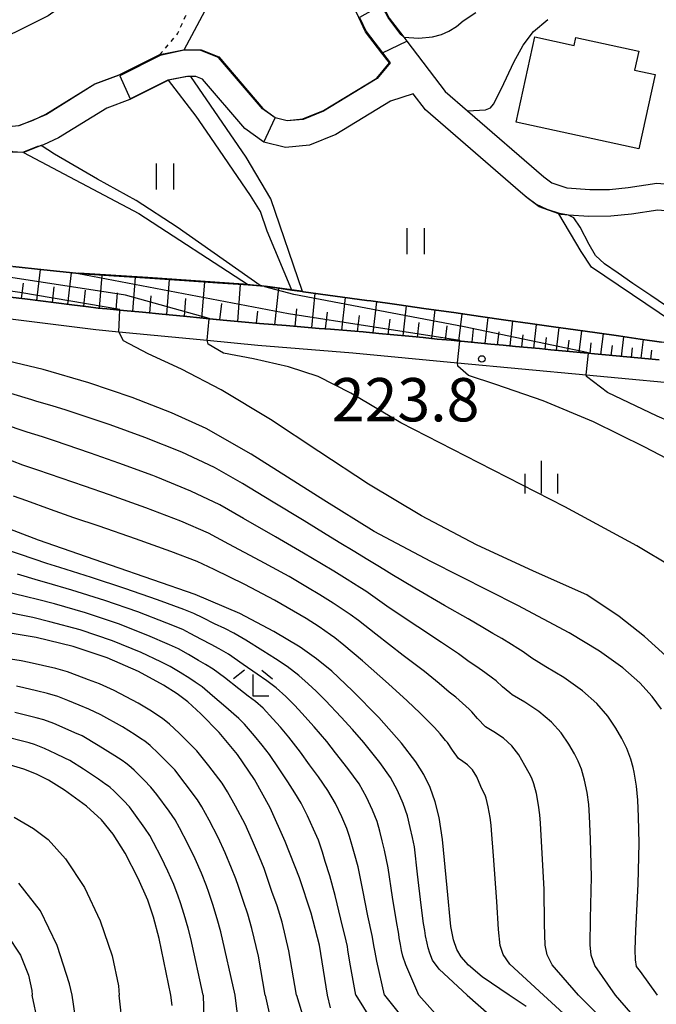
# Model space of a CAD drawing. Extents: x -20000 to -18000, y 91500 to 93000.
# Drawn here: x -19879 to -19806, y 91872 to 91985 of the extents above; entities that cross this region are included whole.
import ezdxf
from ezdxf.enums import TextEntityAlignment as Align

# ---------------------------------------------------------------- set-up
doc = ezdxf.new("R2010")
doc.units = 0
doc.linetypes.add('630100', pattern=[1, 0.5, -0.5])
for name, color, linetype in [('2101000', 7, 'Continuous'), ('3001000', 4, 'Continuous'), ('5101000', 4, 'Continuous'), ('6101110', 6, 'Continuous'), ('6101121', 6, 'Continuous'), ('6101990', 6, 'Continuous'), ('6110000', 1, '611000'), ('6301000', 3, '630100'), ('6302000', 3, 'Continuous'), ('6311000', 3, 'Continuous'), ('6333000', 3, 'Continuous'), ('6334000', 3, 'Continuous'), ('7101000', 2, 'Continuous'), ('7101001', 8, 'Continuous'), ('7102000', 6, 'Continuous'), ('7102001', 8, 'Continuous'), ('7311000', 1, 'Continuous')]:
    doc.layers.add(name, color=color, linetype=linetype)
doc.styles.add('PlotAnnotation', font='MS Gothic.ttf')
doc.linetypes.add('611000', pattern='A,1,[3,dmdr.shx,S=0.2,R=0,X=0,Y=0],1', length=2)

# ---------------------------------------------------------------- blocks, each defined once
blk = doc.blocks.new('631100')
at = {"layer": '6311000'}
for points in [[(-0.4, 0.6), (-0.4, -0.6)], [(0.4, 0.6), (0.4, -0.6)]]:
    blk.add_lwpolyline(points, dxfattribs=at)
blk = doc.blocks.new('633300')
at = {"layer": '6333000'}
for points in [[(-0.4, 0.6), (-0.9, 0.2)], [(0.4, 0.6), (0.9, 0.2)], [(0.72, -0.6), (0, -0.6), (0, 0.4)]]:
    blk.add_lwpolyline(points, dxfattribs=at)
blk = doc.blocks.new('633400')
at = {"layer": '6334000'}
for points in [[(0, -0.75), (0, 0.75)], [(-0.75, -0.75), (-0.75, 0.15)], [(0.75, -0.75), (0.75, 0.15)]]:
    blk.add_lwpolyline(points, dxfattribs=at)
blk = doc.blocks.new('731100')
at = {"layer": '7311000'}
blk.add_circle((0, 0), 0.15, dxfattribs=at)

msp = doc.modelspace()

# ---------------------------------------------------------------- linework, layer by layer
at = {"layer": '2101000', "flags": 128}
for points in [[(-19933.83, 91960.69), (-19929.17, 91959.55), (-19924.47, 91958.23), (-19920.57, 91957.21), (-19917.43, 91955.92), (-19914.33, 91954.77), (-19910.31, 91953.75), (-19904.06, 91952.88), (-19897.2, 91952.12), (-19893.96, 91951.96), (-19889.73, 91951.75), (-19880.73, 91950.97), (-19870.6, 91949.7), (-19867.92, 91949.44), (-19857.73, 91948.47), (-19851.91, 91947.92), (-19840.92, 91947.03), (-19828.85, 91945.89), (-19814, 91944.49), (-19800.06, 91943.17)], [(-19880.47, 91953.46), (-19878.77, 91953.24), (-19876.98, 91953.02), (-19875.18, 91952.79), (-19873.36, 91952.57), (-19871.42, 91952.32), (-19870.32, 91952.18), (-19869.31, 91952.09), (-19867.82, 91951.94), (-19867.4, 91951.9), (-19865.21, 91951.7), (-19862.93, 91951.48), (-19860.48, 91951.25), (-19858.21, 91951.03), (-19857.5, 91950.96), (-19855.88, 91950.81), (-19853.34, 91950.56), (-19851.69, 91950.41), (-19848.64, 91950.16), (-19844.8, 91949.85)], [(-19844.8, 91949.85), (-19843.5, 91949.75), (-19841.62, 91949.6), (-19840.7, 91949.52), (-19839.75, 91949.43), (-19837.93, 91949.26), (-19836.19, 91949.09), (-19834.48, 91948.93), (-19832.81, 91948.78), (-19831.18, 91948.62), (-19829.59, 91948.47), (-19828.59, 91948.37), (-19828.03, 91948.32), (-19826.51, 91948.18), (-19825.02, 91948.04), (-19823.57, 91947.9), (-19822.15, 91947.77), (-19820.76, 91947.64), (-19819.4, 91947.51), (-19818.08, 91947.38), (-19816.78, 91947.26), (-19815.51, 91947.14), (-19814.27, 91947.02), (-19813.73, 91946.97), (-19813.03, 91946.91), (-19811.79, 91946.79), (-19810.54, 91946.67), (-19809.3, 91946.55), (-19808.06, 91946.44), (-19806.82, 91946.32), (-19805.57, 91946.2)]]:
    msp.add_lwpolyline(points, dxfattribs=at)
at = {"layer": '3001000', "flags": 128}
msp.add_lwpolyline([(-19806.06, 91979.12), (-19807.94, 91970.54), (-19822.1, 91973.64), (-19819.94, 91983.48), (-19815.39, 91982.48), (-19815.19, 91983.4), (-19807.93, 91981.81), (-19808.41, 91979.63), (-19806.06, 91979.12)], close=True, dxfattribs=at)
at = {"layer": '5101000', "flags": 128}
for points in [[(-19894.33, 91977.98), (-19892.86, 91978.08), (-19890.94, 91977.25), (-19881.4, 91973.07), (-19879.48, 91973.23), (-19877.83, 91973.87), (-19876.35, 91974.55), (-19870.7, 91978.05), (-19867.89, 91979.1), (-19863.2, 91981.42), (-19860.39, 91981.98), (-19860.31, 91981.99), (-19858.44, 91981.99), (-19856.41, 91981.16), (-19851.3, 91975.2), (-19849.89, 91974.18), (-19848.49, 91973.83), (-19846.7, 91974), (-19844.31, 91974.99), (-19838.17, 91978.7), (-19836.7, 91980.47), (-19837.57, 91981.61), (-19839.45, 91984.07), (-19840.24, 91985.71)], [(-19836.73, 91985.61), (-19835.06, 91983.42), (-19834.71, 91982.97), (-19830.29, 91977.17), (-19827.71, 91974.94), (-19818.89, 91967.31), (-19817.96, 91966.63), (-19816.25, 91966.04), (-19813.59, 91965.86), (-19811.31, 91965.88), (-19809.17, 91966.08), (-19805.85, 91966.59), (-19802.65, 91966.31), (-19799.59, 91965.64), (-19791.74, 91962.84), (-19789.02, 91962.38), (-19786.71, 91962.37), (-19785.22, 91962.6), (-19784.83, 91962.66), (-19782.8, 91963.38)], [(-19805.75, 91963.47), (-19808.79, 91963.01), (-19811.15, 91962.78), (-19813.68, 91962.76), (-19816.06, 91962.92), (-19816.88, 91962.97), (-19817.14, 91963.06), (-19819.43, 91963.86), (-19820.82, 91964.89), (-19821.57, 91965.54), (-19832.55, 91975.04), (-19833.97, 91976.89), (-19836.58, 91976.06), (-19842.91, 91972.22), (-19845.95, 91970.97), (-19848.72, 91970.7), (-19851.22, 91971.33), (-19853.41, 91972.92), (-19858.27, 91978.59), (-19859.05, 91978.91), (-19859.63, 91978.91), (-19860, 91978.91), (-19862.2, 91978.47), (-19866.66, 91976.26), (-19869.33, 91975.26), (-19874.89, 91971.83), (-19876.62, 91971.03), (-19876.88, 91970.93), (-19878.95, 91970.13), (-19880.24, 91970.16)]]:
    msp.add_lwpolyline(points, dxfattribs=at)
at = {"layer": '6101110', "flags": 128}
for points in [[(-19844.8, 91949.85), (-19848.64, 91950.16), (-19851.69, 91950.41), (-19853.34, 91950.56), (-19855.88, 91950.81), (-19858.21, 91951.03), (-19860.48, 91951.25), (-19862.93, 91951.48), (-19865.21, 91951.7), (-19867.4, 91951.9), (-19869.31, 91952.09), (-19870.32, 91952.18), (-19871.42, 91952.32), (-19873.36, 91952.57), (-19875.18, 91952.79), (-19876.98, 91953.02), (-19878.77, 91953.24), (-19880.47, 91953.46)], [(-19805.57, 91946.2), (-19806.82, 91946.32), (-19808.06, 91946.44), (-19809.3, 91946.55), (-19810.54, 91946.67), (-19811.79, 91946.79), (-19813.03, 91946.91), (-19814.27, 91947.02), (-19815.51, 91947.14), (-19816.78, 91947.26), (-19818.08, 91947.38), (-19819.4, 91947.51), (-19820.76, 91947.64), (-19822.15, 91947.77), (-19823.57, 91947.9), (-19825.02, 91948.04), (-19826.51, 91948.18), (-19828.03, 91948.32), (-19829.59, 91948.47), (-19831.18, 91948.62), (-19832.81, 91948.78), (-19834.48, 91948.93), (-19836.19, 91949.09), (-19837.93, 91949.26), (-19839.75, 91949.43), (-19840.7, 91949.52), (-19841.62, 91949.6), (-19843.5, 91949.75), (-19844.8, 91949.85)]]:
    msp.add_lwpolyline(points, dxfattribs=at)
at = {"layer": '6101121', "flags": 128}
for points in [[(-19880.16, 91956.99), (-19876.57, 91956.61), (-19872.9, 91956.22), (-19872.58, 91956.19), (-19869.07, 91955.95), (-19864.94, 91955.67), (-19860.36, 91955.36), (-19856.53, 91955.1)], [(-19856.53, 91955.1), (-19852.98, 91954.86), (-19851.58, 91954.77), (-19851.44, 91954.75), (-19851.42, 91954.75), (-19849.2, 91954.44), (-19847.97, 91954.27), (-19846.73, 91954.1), (-19846.61, 91954.08), (-19842.97, 91953.58), (-19839.33, 91953.08), (-19838.85, 91953.02), (-19835.85, 91952.59), (-19832.48, 91952.12), (-19829.27, 91951.66), (-19826.19, 91951.23), (-19823.26, 91950.81), (-19820.46, 91950.41), (-19817.78, 91950.03), (-19815.22, 91949.67), (-19812.74, 91949.32), (-19810.26, 91948.97), (-19807.79, 91948.62), (-19805.31, 91948.27)]]:
    msp.add_lwpolyline(points, dxfattribs=at)
at = {"layer": '6101990', "flags": 128}
for points in [[(-19877.38, 91953.07), (-19876.97, 91956.65)], [(-19873.8, 91952.62), (-19873.4, 91956.27)], [(-19870.16, 91952.17), (-19869.84, 91956)], [(-19866.33, 91951.8), (-19866.01, 91955.74)], [(-19862.39, 91951.43), (-19862.07, 91955.48)], [(-19858.35, 91951.04), (-19858.01, 91955.2)], [(-19879.15, 91953.29), (-19878.94, 91955.06)], [(-19875.59, 91952.84), (-19875.38, 91954.65)], [(-19871.98, 91952.39), (-19871.79, 91954.26)], [(-19854.2, 91950.64), (-19853.88, 91954.92)], [(-19849.93, 91950.27), (-19849.47, 91954.48)], [(-19868.24, 91951.98), (-19868.08, 91953.93)], [(-19864.36, 91951.62), (-19864.2, 91953.61)], [(-19860.37, 91951.24), (-19860.2, 91953.29)], [(-19845.68, 91949.92), (-19845.27, 91953.9)], [(-19842.19, 91949.65), (-19841.76, 91953.41)], [(-19838.58, 91949.32), (-19838.16, 91952.92)], [(-19856.28, 91950.85), (-19856.05, 91952.72)], [(-19852.05, 91950.44), (-19851.88, 91951.83)], [(-19847.57, 91950.07), (-19847.38, 91952.12)], [(-19844.08, 91949.79), (-19843.86, 91951.73)], [(-19835.13, 91948.99), (-19834.72, 91952.43)], [(-19831.83, 91948.68), (-19831.44, 91951.97)], [(-19840.38, 91949.49), (-19840.17, 91951.33)], [(-19836.85, 91949.15), (-19836.64, 91950.91)], [(-19828.68, 91948.38), (-19828.31, 91951.53)], [(-19825.67, 91948.1), (-19825.32, 91951.1)], [(-19822.79, 91947.83), (-19822.46, 91950.7)], [(-19833.48, 91948.84), (-19833.28, 91950.52)], [(-19830.25, 91948.53), (-19830.06, 91950.14)], [(-19827.17, 91948.24), (-19826.99, 91949.78)], [(-19820.05, 91947.57), (-19819.73, 91950.31)], [(-19817.43, 91947.32), (-19817.12, 91949.94)], [(-19814.81, 91947.07), (-19814.52, 91949.57)], [(-19824.23, 91947.96), (-19824.06, 91949.43)], [(-19821.42, 91947.7), (-19821.26, 91949.1)], [(-19818.74, 91947.45), (-19818.58, 91948.78)], [(-19816.12, 91947.2), (-19815.97, 91948.48)], [(-19812.3, 91946.84), (-19812.02, 91949.22)], [(-19809.92, 91946.61), (-19809.65, 91948.88)], [(-19807.64, 91946.4), (-19807.38, 91948.56)], [(-19813.55, 91946.96), (-19813.41, 91948.18)], [(-19811.11, 91946.72), (-19810.97, 91947.89)], [(-19808.78, 91946.5), (-19808.65, 91947.61)], [(-19806.55, 91946.29), (-19806.43, 91947.35)]]:
    msp.add_lwpolyline(points, dxfattribs=at)
at = {"layer": '6110000', "flags": 128}
for points in [[(-19870.51, 92052.25), (-19869.22, 92050.77), (-19867.55, 92049.01), (-19866.28, 92047.73), (-19864.91, 92046.2), (-19864.58, 92045.83), (-19862.6, 92043.23), (-19860.54, 92040.14), (-19859.45, 92036.34), (-19858.86, 92033.16), (-19857.58, 92027.99), (-19856.03, 92022.57), (-19853.14, 92016.14), (-19847.82, 92007.96), (-19847.17, 92006.69), (-19845.81, 92004.01), (-19844.28, 92001), (-19843.98, 92000.41), (-19842.61, 91997.71), (-19840.49, 91993.32), (-19837.53, 91987.23), (-19836.79, 91985.7), (-19836.73, 91985.61), (-19835.06, 91983.42), (-19834.71, 91982.97), (-19830.29, 91977.17), (-19827.71, 91974.94), (-19818.89, 91967.31), (-19817.96, 91966.63), (-19816.25, 91966.04), (-19813.59, 91965.86), (-19811.31, 91965.88), (-19809.17, 91966.08), (-19805.85, 91966.59), (-19802.65, 91966.31), (-19799.59, 91965.64), (-19791.74, 91962.84), (-19789.02, 91962.38), (-19786.71, 91962.37), (-19785.22, 91962.6), (-19784.83, 91962.66), (-19782.8, 91963.38)], [(-19894.33, 91977.98), (-19892.86, 91978.08), (-19890.94, 91977.25), (-19881.4, 91973.07), (-19879.48, 91973.23), (-19877.83, 91973.87), (-19876.35, 91974.55), (-19870.7, 91978.05), (-19867.89, 91979.1), (-19863.2, 91981.42), (-19860.39, 91981.98), (-19860.31, 91981.99), (-19858.44, 91981.99), (-19856.41, 91981.16), (-19851.3, 91975.2), (-19849.89, 91974.18), (-19848.49, 91973.83), (-19846.7, 91974), (-19844.31, 91974.99), (-19838.17, 91978.7), (-19836.7, 91980.47), (-19837.57, 91981.61), (-19839.45, 91984.07), (-19840.24, 91985.71), (-19843.32, 91992.06), (-19845.39, 91996.33), (-19846.74, 91999), (-19850.51, 92006.41), (-19854, 92011.78), (-19855.87, 92014.65), (-19856.17, 92015.33), (-19858.95, 92021.5), (-19860.31, 92026.28), (-19860.58, 92027.19), (-19861.19, 92029.7), (-19861.89, 92032.5), (-19862.47, 92035.62), (-19863.38, 92038.82), (-19865.12, 92041.43), (-19866.97, 92043.86), (-19868.53, 92045.6), (-19869.77, 92046.84), (-19870.2, 92047.3), (-19871.51, 92048.68), (-19872.85, 92050.21)], [(-19781.77, 91960.46), (-19784.07, 91959.64), (-19786.48, 91959.27), (-19789.29, 91959.28), (-19792.52, 91959.83), (-19800.44, 91962.66), (-19803.11, 91963.24), (-19805.75, 91963.47), (-19808.79, 91963.01), (-19811.15, 91962.78), (-19813.68, 91962.76), (-19816.06, 91962.92), (-19816.88, 91962.97), (-19817.14, 91963.06), (-19819.43, 91963.86), (-19820.82, 91964.89), (-19821.57, 91965.54), (-19832.55, 91975.04), (-19833.97, 91976.89), (-19836.58, 91976.06), (-19842.91, 91972.22), (-19845.95, 91970.97), (-19848.72, 91970.7), (-19851.22, 91971.33), (-19853.41, 91972.92), (-19858.27, 91978.59), (-19859.05, 91978.91), (-19859.63, 91978.91), (-19860, 91978.91), (-19862.2, 91978.47), (-19866.66, 91976.26), (-19869.33, 91975.26), (-19874.89, 91971.83), (-19876.62, 91971.03), (-19876.88, 91970.93), (-19878.95, 91970.13), (-19880.24, 91970.16), (-19893.74, 91976.07)], [(-19856.53, 91955.1), (-19860.36, 91955.36), (-19864.94, 91955.67), (-19869.07, 91955.95), (-19872.58, 91956.19), (-19872.9, 91956.22), (-19876.57, 91956.61), (-19880.16, 91956.99), (-19883.7, 91957.36), (-19886.21, 91957.62), (-19886.28, 91957.63)], [(-19793.63, 91946.62), (-19795.42, 91946.87), (-19796.84, 91947.07), (-19797.88, 91947.22), (-19799.31, 91947.42), (-19800.35, 91947.57), (-19802.83, 91947.92), (-19805.31, 91948.27), (-19807.79, 91948.62), (-19810.26, 91948.97), (-19812.74, 91949.32), (-19815.22, 91949.67), (-19817.78, 91950.03), (-19820.46, 91950.41), (-19823.26, 91950.81), (-19826.19, 91951.23), (-19829.27, 91951.66), (-19832.48, 91952.12), (-19835.85, 91952.59), (-19838.85, 91953.02), (-19839.33, 91953.08), (-19842.97, 91953.58), (-19846.61, 91954.08), (-19846.73, 91954.1), (-19847.97, 91954.27), (-19849.2, 91954.44), (-19851.42, 91954.75), (-19851.44, 91954.75), (-19851.58, 91954.77), (-19852.98, 91954.86), (-19856.53, 91955.1)]]:
    msp.add_lwpolyline(points, dxfattribs=at)
at = {"layer": '6301000', "flags": 128}
msp.add_lwpolyline([(-19863.2, 91981.42), (-19861.16, 91983.82), (-19860.23, 91985.87), (-19858.78, 91988.26), (-19858.11, 91991.74), (-19857.26, 92003.96), (-19856.17, 92015.33)], dxfattribs=at)
at = {"layer": '6302000', "flags": 128}
for points in [[(-19847.97, 91954.27), (-19850.8, 91961.05), (-19851.59, 91963.31), (-19852.75, 91965.17), (-19857.8, 91972.59), (-19859.02, 91974.34), (-19862.2, 91978.47)], [(-19878.95, 91970.13), (-19865.62, 91963.09), (-19852.98, 91954.86)], [(-19799.31, 91947.42), (-19813.4, 91956.91), (-19814.6, 91958.73), (-19817.14, 91963.06)]]:
    msp.add_lwpolyline(points, dxfattribs=at)
at = {"layer": '7101000', "flags": 128}
for points in [[(-19827.71, 91974.94), (-19825.62, 91975.07), (-19825.06, 91975.29), (-19824.7, 91975.69), (-19823.78, 91977.5), (-19822.36, 91980.57), (-19821.28, 91982.52), (-19820.07, 91984.09), (-19818.41, 91985.49)], [(-19796.84, 91947.07), (-19801.37, 91950.16), (-19804.11, 91951.99), (-19806.54, 91953.62), (-19808.61, 91955.04), (-19810.3, 91956.22), (-19811.89, 91957.3), (-19812.93, 91958.26), (-19813.66, 91959.51), (-19814.71, 91961.51), (-19815.42, 91962.59), (-19816.06, 91962.92), (-19817.07, 91963.1), (-19818.51, 91963.54), (-19819.83, 91964.17), (-19820.84, 91964.93), (-19821.57, 91965.54)], [(-19805.31, 91905.92), (-19806.38, 91907.4), (-19807.81, 91908.98), (-19809.77, 91910.71), (-19812.46, 91912.62), (-19815.97, 91914.74), (-19821.89, 91917.87), (-19831.93, 91922.94), (-19838.45, 91926.42), (-19844.28, 91930.04), (-19852.66, 91935.35), (-19857.84, 91938.31), (-19861.86, 91940.12), (-19866.38, 91941.86), (-19871.38, 91943.55), (-19876.68, 91945.11), (-19884.14, 91946.89), (-19887.09, 91947.51), (-19896.35, 91949.45), (-19907.78, 91952.07), (-19918.74, 91954.93), (-19930.04, 91958.16), (-19938.25, 91960.68)], [(-19822.88, 91872.94), (-19826.01, 91875.04), (-19827.6, 91876.41), (-19828.42, 91877.34), (-19828.92, 91878.22), (-19829.31, 91879.31), (-19829.62, 91880.87), (-19830.06, 91885.32), (-19830.58, 91890.9), (-19830.96, 91893.44), (-19831.42, 91895.24), (-19832.02, 91896.87), (-19832.75, 91898.38), (-19833.66, 91899.86), (-19835.33, 91902), (-19837.94, 91904.96), (-19840.98, 91908.05), (-19843.37, 91910.29), (-19845.13, 91911.72), (-19847.02, 91913.06), (-19850.04, 91914.88), (-19853.96, 91916.95), (-19859.11, 91919.16), (-19868.89, 91922.55), (-19877.19, 91925.4), (-19881.33, 91927.01)], [(-19843.85, 91872.94), (-19844.77, 91878.7), (-19845.73, 91882.39), (-19847.1, 91886.46), (-19848.74, 91890.66), (-19850.48, 91894.53), (-19852.28, 91897.82), (-19854.25, 91900.69), (-19856.37, 91903.23), (-19858.47, 91905.39), (-19859.98, 91906.77), (-19861.21, 91907.7), (-19862.79, 91908.71), (-19865.67, 91910.25), (-19869.28, 91911.84), (-19873.19, 91913.16), (-19877.47, 91914.18), (-19883.25, 91915.16)], [(-19861.92, 91872.94), (-19863.27, 91879.47), (-19863.93, 91881.95), (-19864.6, 91883.91), (-19865.69, 91886.39), (-19867.19, 91889.3), (-19868.59, 91891.5), (-19869.94, 91893.17), (-19871.66, 91894.72), (-19874.21, 91896.58), (-19876.06, 91897.75), (-19877.43, 91898.42), (-19878.89, 91899.01), (-19880.44, 91899.48)], [(-19861.78, 91871.73), (-19861.92, 91872.94)], [(-19843.52, 91871.48), (-19843.85, 91872.94)], [(-19820.93, 91871.63), (-19822.88, 91872.94)]]:
    msp.add_lwpolyline(points, dxfattribs=at)
at = {"layer": '7101001', "flags": 128}
msp.add_lwpolyline([(-19821.57, 91965.54), (-19832.55, 91975.04), (-19833.97, 91976.89), (-19836.58, 91976.06), (-19842.91, 91972.22), (-19845.95, 91970.97), (-19848.72, 91970.7), (-19851.22, 91971.33), (-19849.91, 91974.14), (-19849.89, 91974.18), (-19848.49, 91973.83), (-19846.7, 91974), (-19844.31, 91974.99), (-19838.17, 91978.7), (-19836.7, 91980.47), (-19837.57, 91981.61), (-19837.52, 91981.63), (-19834.71, 91982.97), (-19830.29, 91977.17), (-19827.71, 91974.94)], dxfattribs=at)
at = {"layer": '7102000', "flags": 128}
for points in [[(-19860.31, 92026.28), (-19864.26, 92021.99), (-19866.45, 92018.66), (-19867.79, 92015.35), (-19868.56, 92011.29), (-19868.98, 92006.3), (-19869.38, 92000.99), (-19869.85, 91996.84), (-19870.56, 91993.82), (-19871.69, 91991.04), (-19872.89, 91988.85), (-19874.23, 91987.21), (-19876.08, 91985.89), (-19879.47, 91984.19), (-19883.23, 91982.38), (-19886.48, 91980.71), (-19888.84, 91979.29), (-19890.7, 91977.54), (-19890.94, 91977.25)], [(-19860.39, 91981.98), (-19857.41, 91987.59), (-19856.24, 91992.06), (-19855.77, 91997.38), (-19855.57, 92002.52), (-19855.1, 92007.38), (-19854, 92011.78)], [(-19835.06, 91983.42), (-19833.32, 91983.34), (-19831.73, 91983.49), (-19830.7, 91983.74), (-19829.84, 91984.12), (-19828.95, 91984.67), (-19828.19, 91985.33), (-19826.72, 91986.29)], [(-19846.73, 91954.1), (-19850.39, 91964.78), (-19853.25, 91969.58), (-19859.63, 91978.91)], [(-19851.62, 91954.81), (-19861.21, 91961.54), (-19865.95, 91964.59), (-19870.39, 91967.07), (-19875.35, 91969.96), (-19876.88, 91970.93)], [(-19804.81, 91912.07), (-19807.28, 91914.3), (-19810.2, 91916.63), (-19813.94, 91919.1), (-19820.07, 91921.85), (-19826.66, 91924.87), (-19833.01, 91928.21), (-19839.14, 91931.89), (-19844.85, 91935.63), (-19850.45, 91939.32), (-19856.11, 91942.75), (-19860.69, 91945.16), (-19864.53, 91946.92), (-19867.38, 91948.4), (-19867.92, 91949.44)], [(-19804.05, 91922.31), (-19808.14, 91924.75), (-19816.48, 91929.26), (-19826.4, 91934.33), (-19835.41, 91938.96), (-19841.16, 91942.36), (-19844.93, 91944.31), (-19848.34, 91945.41), (-19852.41, 91946.32), (-19855.86, 91946.97), (-19857.63, 91948.02), (-19857.73, 91948.47)], [(-19801.36, 91933.06), (-19807.24, 91936.16), (-19813.17, 91939.06), (-19818.96, 91941.5), (-19824.42, 91943.39), (-19827.6, 91944.41), (-19828.81, 91945.47), (-19828.85, 91945.89)], [(-19765.48, 91879.59), (-19766.38, 91882.09), (-19768.3, 91886.81), (-19771.05, 91895.11), (-19773.52, 91902.46), (-19775.2, 91906.99), (-19776.5, 91911.31), (-19777.7, 91916.1), (-19778.9, 91920.68), (-19780.17, 91923.72), (-19782.07, 91926.09), (-19784.76, 91928.51), (-19788.29, 91931.33), (-19792.68, 91933.88), (-19798.68, 91936.64), (-19805.83, 91939.73), (-19811.53, 91942.45), (-19813.97, 91944.31), (-19814, 91944.49)], [(-19805.76, 91872.94), (-19807.73, 91875.66), (-19808.18, 91876.25), (-19808.3, 91877.02), (-19808.34, 91878.16), (-19808.28, 91880.4), (-19808.02, 91885.74), (-19807.9, 91890.47), (-19807.96, 91893.49), (-19808.03, 91895.41), (-19808.2, 91897.05), (-19808.47, 91898.64), (-19808.6, 91899.18), (-19808.85, 91900.14), (-19809.3, 91901.4), (-19809.87, 91902.55), (-19810.58, 91903.75), (-19811.52, 91905.13), (-19812.77, 91906.57), (-19814.44, 91908.05), (-19816.6, 91909.57), (-19818.65, 91910.82), (-19820.27, 91911.79), (-19821.29, 91912.55), (-19821.88, 91912.93), (-19822.63, 91913.38), (-19823.73, 91914.06), (-19824.77, 91914.65), (-19825.93, 91915.34), (-19827.64, 91916.35), (-19830.37, 91917.9), (-19833.77, 91919.87), (-19836.44, 91921.45), (-19837.37, 91922.04), (-19838.03, 91922.45), (-19839.2, 91923.16), (-19840.9, 91924.19), (-19842.3, 91925.02), (-19844, 91926.07), (-19846.56, 91927.64), (-19850.31, 91929.91), (-19853.66, 91931.97), (-19856.9, 91933.79), (-19860.68, 91935.56), (-19864.93, 91937.26), (-19868.95, 91938.72), (-19869.99, 91939.06), (-19874.13, 91940.46), (-19875.5, 91940.89), (-19877.5, 91941.46), (-19877.97, 91941.61), (-19880.39, 91942.35)], [(-19810.61, 91872.94), (-19813.01, 91876.34), (-19813.41, 91877.53), (-19813.53, 91878.74), (-19813.51, 91881.74), (-19813.4, 91886.59), (-19813.51, 91890.94), (-19813.63, 91893.59), (-19813.71, 91894.93), (-19813.9, 91896.3), (-19814.19, 91897.75), (-19814.53, 91899.02), (-19814.91, 91899.93), (-19815.37, 91900.79), (-19816.02, 91901.88), (-19816.89, 91903.19), (-19817.99, 91904.44), (-19819.45, 91905.64), (-19821.08, 91906.72), (-19822.53, 91907.58), (-19822.81, 91907.81), (-19823.66, 91908.5), (-19824.39, 91909.19), (-19824.83, 91909.49), (-19825.68, 91910.14), (-19826.62, 91910.81), (-19827.52, 91911.4), (-19828.74, 91912.29), (-19830.68, 91913.6), (-19833.44, 91915.41), (-19836.72, 91917.63), (-19838.62, 91918.96), (-19839.44, 91919.54), (-19840.12, 91919.96), (-19841.57, 91920.88), (-19843.13, 91921.84), (-19844.56, 91922.69), (-19846.61, 91923.93), (-19849.85, 91925.8), (-19853.55, 91927.9), (-19856.29, 91929.48), (-19859.62, 91931.07), (-19863.64, 91932.72), (-19864.01, 91932.86), (-19867.94, 91934.31), (-19871.22, 91935.44), (-19875.35, 91936.87), (-19876.73, 91937.32), (-19878.53, 91937.87), (-19881.34, 91938.85)], [(-19814.89, 91872.94), (-19817.92, 91876.43), (-19818.49, 91877.58), (-19818.72, 91878.71), (-19818.82, 91881.12), (-19818.86, 91885.16), (-19819.11, 91889.97), (-19819.27, 91892.77), (-19819.34, 91893.74), (-19819.5, 91894.86), (-19819.75, 91896.19), (-19820.03, 91897.33), (-19820.29, 91897.96), (-19820.6, 91898.54), (-19821.08, 91899.43), (-19821.77, 91900.65), (-19822.57, 91901.69), (-19823.56, 91902.58), (-19824.65, 91903.3), (-19825.63, 91903.9), (-19826.54, 91904.84), (-19827.19, 91905.63), (-19827.52, 91905.91), (-19828.27, 91906.6), (-19829.06, 91907.31), (-19829.8, 91907.89), (-19830.95, 91908.88), (-19832.67, 91910.25), (-19835.12, 91912.13), (-19838.27, 91914.57), (-19840.29, 91916.14), (-19841.23, 91916.86), (-19841.8, 91917.23), (-19843.2, 91918.15), (-19844.72, 91919.11), (-19846.16, 91919.96), (-19848.29, 91921.22), (-19851.63, 91923.05), (-19855.25, 91924.96), (-19857.59, 91926.21), (-19860.78, 91927.59), (-19864.83, 91929.15), (-19869.01, 91930.64), (-19871.91, 91931.63), (-19874.57, 91932.55), (-19877.28, 91933.51), (-19879.01, 91934.08), (-19881.4, 91934.98)], [(-19818.91, 91872.94), (-19822.8, 91876.52), (-19823.57, 91877.64), (-19823.91, 91878.68), (-19824.14, 91880.5), (-19824.32, 91883.74), (-19824.7, 91889), (-19824.91, 91891.95), (-19824.96, 91892.54), (-19825.1, 91893.43), (-19825.32, 91894.64), (-19825.54, 91895.64), (-19825.67, 91896), (-19825.83, 91896.29), (-19826.15, 91896.99), (-19826.64, 91898.1), (-19827.14, 91898.94), (-19827.68, 91899.51), (-19828.22, 91899.87), (-19828.74, 91900.22), (-19829.43, 91901.18), (-19829.99, 91902.07), (-19830.22, 91902.32), (-19830.85, 91903.07), (-19831.5, 91903.8), (-19832.08, 91904.37), (-19833.16, 91905.46), (-19834.66, 91906.9), (-19836.8, 91908.84), (-19839.83, 91911.5), (-19841.96, 91913.32), (-19843.01, 91914.17), (-19843.49, 91914.51), (-19844.82, 91915.42), (-19846.32, 91916.38), (-19847.76, 91917.22), (-19849.98, 91918.51), (-19853.4, 91920.29), (-19856.95, 91922.02), (-19858.9, 91922.94), (-19861.94, 91924.11), (-19866.02, 91925.57), (-19870.21, 91927.02), (-19873.11, 91928), (-19875.81, 91928.94), (-19878.55, 91929.94), (-19880.1, 91930.49)], [(-19827.73, 91872.94), (-19830.98, 91875.95), (-19831.72, 91876.99), (-19832.04, 91877.78), (-19832.24, 91878.39), (-19832.37, 91878.92), (-19832.53, 91879.77), (-19832.64, 91880.39), (-19832.76, 91881.2), (-19833.05, 91883.32), (-19833.46, 91886.91), (-19833.83, 91890.03), (-19834.06, 91891.13), (-19834.3, 91892.29), (-19834.63, 91893.62), (-19835.12, 91895.05), (-19835.79, 91896.54), (-19836.6, 91898.04), (-19837.81, 91899.78), (-19839.68, 91902.07), (-19840.98, 91903.59), (-19842.26, 91905), (-19844.08, 91906.93), (-19845.18, 91908.01), (-19846.07, 91908.84), (-19847.16, 91909.82), (-19848.52, 91910.84), (-19849.85, 91911.73), (-19851.33, 91912.65), (-19853.28, 91913.89), (-19854.68, 91914.7), (-19855.72, 91915.22), (-19856.88, 91915.77), (-19858.23, 91916.44), (-19859.29, 91916.96), (-19860.44, 91917.43), (-19863.49, 91918.54), (-19867.23, 91919.84), (-19871.1, 91921.13), (-19874.76, 91922.28), (-19876.24, 91922.73), (-19877.7, 91923.22), (-19881.07, 91924.37)], [(-19833.3, 91872.94), (-19834.81, 91876.42), (-19835.15, 91877.45), (-19835.3, 91878.08), (-19835.44, 91878.79), (-19835.57, 91879.54), (-19835.64, 91879.96), (-19835.91, 91881.44), (-19836.37, 91884.22), (-19836.87, 91887.64), (-19837.26, 91889.65), (-19837.55, 91890.74), (-19837.81, 91891.84), (-19838.14, 91892.97), (-19838.65, 91894.27), (-19839.37, 91895.78), (-19840.21, 91897.3), (-19841.49, 91899.09), (-19842.92, 91900.89), (-19843.95, 91902.19), (-19845.4, 91903.9), (-19846.8, 91905.47), (-19847.64, 91906.34), (-19848.66, 91907.39), (-19849.76, 91908.4), (-19850.86, 91909.2), (-19851.98, 91909.97), (-19853.57, 91911.07), (-19855.28, 91912.25), (-19856.34, 91912.89), (-19857.28, 91913.39), (-19858.39, 91913.97), (-19859.69, 91914.66), (-19860.56, 91915.1), (-19862.41, 91915.86), (-19865.76, 91917.14), (-19869.53, 91918.46), (-19873.34, 91919.66), (-19876.23, 91920.49), (-19877.19, 91920.75), (-19879.64, 91921.49)], [(-19837.26, 91872.94), (-19838.16, 91876.85), (-19838.37, 91877.9), (-19838.49, 91878.66), (-19838.58, 91879.15), (-19838.71, 91879.8), (-19839.2, 91882.1), (-19839.78, 91885.06), (-19840.31, 91887.72), (-19840.75, 91889.25), (-19841.05, 91890.32), (-19841.3, 91891.22), (-19841.62, 91892.15), (-19842.21, 91893.5), (-19842.94, 91895.03), (-19843.8, 91896.56), (-19844.9, 91898.1), (-19845.92, 91899.51), (-19846.96, 91900.95), (-19848.31, 91902.68), (-19849.29, 91903.83), (-19850.17, 91904.8), (-19851.28, 91906.03), (-19852.16, 91906.81), (-19853, 91907.44), (-19854.09, 91908.27), (-19855.75, 91909.56), (-19857.06, 91910.54), (-19857.93, 91911.08), (-19858.74, 91911.54), (-19859.9, 91912.22), (-19861.06, 91912.87), (-19862.1, 91913.36), (-19864.57, 91914.43), (-19867.99, 91915.75), (-19871.79, 91917.04), (-19875.37, 91918.06), (-19877.31, 91918.56), (-19878.59, 91918.87), (-19881.57, 91919.63)], [(-19840.59, 91872.94), (-19841.2, 91876.33), (-19841.38, 91877.44), (-19841.49, 91878.16), (-19841.55, 91878.56), (-19841.7, 91879.19), (-19842.3, 91881.69), (-19842.97, 91884.43), (-19843.57, 91886.71), (-19844.11, 91888.37), (-19844.44, 91889.43), (-19844.65, 91890.11), (-19844.91, 91890.8), (-19845.47, 91892.09), (-19846.17, 91893.63), (-19846.91, 91895.09), (-19847.64, 91896.28), (-19848.45, 91897.55), (-19849.42, 91899.05), (-19850.54, 91900.68), (-19851.4, 91901.79), (-19852.28, 91902.84), (-19853.44, 91904.21), (-19854.08, 91904.86), (-19854.67, 91905.35), (-19855.6, 91906.16), (-19857.11, 91907.48), (-19858.33, 91908.5), (-19859.11, 91909.05), (-19859.75, 91909.47), (-19860.84, 91910.15), (-19862.01, 91910.85), (-19863.07, 91911.38), (-19865.37, 91912.46), (-19868.65, 91913.8), (-19872.41, 91915.08), (-19875.89, 91916.01), (-19877.87, 91916.48), (-19879.22, 91916.77), (-19882.05, 91917.34)], [(-19847.45, 91872.94), (-19848.3, 91878.06), (-19849.1, 91881.36), (-19849.68, 91883.25), (-19850.26, 91884.91), (-19850.85, 91886.64), (-19851.16, 91887.53), (-19851.7, 91888.85), (-19852.51, 91890.73), (-19853.36, 91892.64), (-19854.47, 91894.73), (-19855.41, 91896.4), (-19856.02, 91897.37), (-19857.55, 91899.4), (-19858.94, 91901.11), (-19859.78, 91901.97), (-19860.97, 91903.17), (-19862.07, 91904.18), (-19862.91, 91904.84), (-19863.53, 91905.27), (-19864.17, 91905.71), (-19865.71, 91906.6), (-19868.46, 91908.07), (-19870.15, 91908.83), (-19871.43, 91909.31), (-19872.74, 91909.82), (-19873.85, 91910.24), (-19875.19, 91910.61), (-19876.76, 91910.96), (-19878.27, 91911.3), (-19879.22, 91911.51), (-19880.92, 91911.78)], [(-19851.05, 91872.94), (-19851.83, 91877.43), (-19852.58, 91880.63), (-19853.06, 91882.27), (-19853.56, 91883.75), (-19854.12, 91885.48), (-19854.42, 91886.35), (-19854.92, 91887.58), (-19855.66, 91889.35), (-19856.47, 91891.13), (-19857.5, 91893.11), (-19858.35, 91894.65), (-19858.87, 91895.47), (-19860.26, 91897.36), (-19861.49, 91898.91), (-19862.19, 91899.64), (-19863.34, 91900.81), (-19864.32, 91901.72), (-19864.95, 91902.22), (-19865.43, 91902.55), (-19866.06, 91902.98), (-19867.52, 91903.88), (-19870, 91905.27), (-19871.4, 91905.94), (-19872.51, 91906.38), (-19873.81, 91906.93), (-19874.98, 91907.39), (-19876.15, 91907.73), (-19877.44, 91908.02), (-19878.9, 91908.37), (-19879.74, 91908.56)], [(-19854.49, 91872.94), (-19856.15, 91880.23), (-19856.58, 91881.73), (-19857.1, 91883.41), (-19857.54, 91884.77), (-19857.83, 91885.56), (-19858.41, 91887.02), (-19859.13, 91888.67), (-19859.97, 91890.4), (-19860.93, 91892.24), (-19861.43, 91893.15), (-19862.14, 91894.17), (-19863.54, 91896.08), (-19864.23, 91896.93), (-19865.02, 91897.73), (-19866.16, 91898.88), (-19866.77, 91899.43), (-19867.13, 91899.7), (-19867.55, 91899.99), (-19868.39, 91900.55), (-19870.3, 91901.75), (-19872.17, 91902.83), (-19873, 91903.18), (-19874.14, 91903.7), (-19875.42, 91904.26), (-19876.57, 91904.69), (-19877.48, 91904.94), (-19878.71, 91905.24), (-19879.95, 91905.54)], [(-19858.21, 91872.94), (-19859.61, 91879.48), (-19859.92, 91880.65), (-19860.39, 91882.24), (-19860.8, 91883.6), (-19861.08, 91884.35), (-19861.6, 91885.71), (-19862.27, 91887.24), (-19863.05, 91888.85), (-19863.93, 91890.56), (-19864.34, 91891.34), (-19864.93, 91892.2), (-19866.19, 91893.98), (-19866.71, 91894.66), (-19867.4, 91895.37), (-19868.5, 91896.5), (-19868.92, 91896.89), (-19869.11, 91897.03), (-19869.43, 91897.25), (-19870.27, 91897.84), (-19872.01, 91899), (-19873.59, 91899.99), (-19874.15, 91900.26), (-19875.21, 91900.78), (-19876.51, 91901.38), (-19877.66, 91901.84), (-19878.29, 91902.03), (-19879.35, 91902.3), (-19880.55, 91902.61)], [(-19880.02, 91893.47), (-19877.78, 91892.15), (-19876.07, 91890.89), (-19874.08, 91888.65), (-19871.89, 91885.34), (-19870.1, 91881.51), (-19868.72, 91877.48), (-19867.96, 91874.02), (-19867.89, 91872.94)], [(-19873.3, 91872.94), (-19873.61, 91874.24), (-19875.04, 91878.67), (-19876.99, 91882.67), (-19879.47, 91885.85)], [(-19880.85, 91879.95), (-19879.28, 91877.53), (-19878.35, 91875.24), (-19877.97, 91873.47), (-19877.93, 91872.94)], [(-19845.76, 91819.14), (-19849.02, 91822.18), (-19857.83, 91830.61), (-19861.47, 91834.04), (-19862.95, 91835.17), (-19864.09, 91835.77), (-19865.33, 91836.36), (-19866.64, 91836.93), (-19870.24, 91838.53), (-19872.4, 91839.79), (-19873.84, 91840.96), (-19876.17, 91843.53), (-19876.78, 91845.11), (-19877.19, 91846.73), (-19877.45, 91848.42), (-19877.62, 91850.12), (-19877.63, 91853.48), (-19877.59, 91855.16), (-19877.15, 91858.65), (-19877.05, 91862.08), (-19877.07, 91865.41), (-19877.27, 91869.84), (-19877.93, 91872.94)], [(-19842.4, 91824.33), (-19846.52, 91827.61), (-19855.21, 91835.19), (-19856.22, 91836.06), (-19858.81, 91837.72), (-19860.43, 91838.65), (-19863.28, 91840.44), (-19867.37, 91843.43), (-19868.86, 91845.1), (-19870.16, 91847.03), (-19870.81, 91848.38), (-19871.27, 91849.92), (-19871.64, 91851.49), (-19872.16, 91854.59), (-19872.38, 91856.15), (-19872.42, 91858.75), (-19872.48, 91862.18), (-19872.46, 91865.93), (-19872.63, 91868.25), (-19873.3, 91872.94)], [(-19865.09, 91851.42), (-19865.66, 91852.86), (-19866.69, 91855.71), (-19867.16, 91857.14), (-19867.41, 91860.28), (-19867.23, 91863.46), (-19867.49, 91869.09), (-19867.89, 91872.94)], [(-19858.21, 91872.94), (-19857.94, 91863.39)], [(-19821.67, 91831.58), (-19826.04, 91834.5), (-19829.18, 91836.88), (-19831.77, 91838.95), (-19836.47, 91843.05), (-19840.5, 91846.8), (-19844.46, 91850.62), (-19848.36, 91854.51), (-19851.48, 91859.02), (-19852.34, 91860.6), (-19853, 91862.25), (-19853.39, 91863.95), (-19854.49, 91872.94)], [(-19851.05, 91872.94), (-19849.73, 91867.06)], [(-19847.45, 91872.94), (-19845.84, 91867.73)], [(-19840.59, 91872.94), (-19837.94, 91868.68)], [(-19837.26, 91872.94), (-19833.53, 91868.29)], [(-19833.3, 91872.94), (-19829.51, 91868.65)], [(-19827.73, 91872.94), (-19825.21, 91870.72)], [(-19814.27, 91868.68), (-19818.91, 91872.94)], [(-19814.89, 91872.94), (-19810.68, 91868.77)], [(-19807.1, 91868.86), (-19810.61, 91872.94)]]:
    msp.add_lwpolyline(points, dxfattribs=at)
at = {"layer": '7102001', "flags": 128}
for points in [[(-19835.06, 91983.42), (-19835.4, 91983.73), (-19836.87, 91985.69), (-19837.62, 91987.13), (-19840.18, 91985.69), (-19839.4, 91984.08), (-19837.52, 91981.63), (-19836.64, 91980.48), (-19838.14, 91978.65), (-19844.32, 91974.91), (-19846.67, 91973.95), (-19848.49, 91973.78), (-19849.89, 91974.12), (-19849.91, 91974.14), (-19851.34, 91975.17), (-19856.44, 91981.1), (-19858.47, 91981.91), (-19860.39, 91981.93), (-19863.17, 91981.34), (-19867.82, 91978.98), (-19866.62, 91976.32), (-19862.24, 91978.52), (-19860.07, 91978.93), (-19859.63, 91978.91)], [(-19860.39, 91981.98), (-19860.47, 91981.95), (-19863.18, 91981.38), (-19867.88, 91979.07), (-19870.7, 91978), (-19876.29, 91974.52), (-19878, 91973.78), (-19879.46, 91973.2), (-19881.4, 91973.01), (-19886.92, 91975.45), (-19887.81, 91973.53), (-19880.22, 91970.23), (-19879, 91970.18), (-19877.28, 91970.85), (-19876.88, 91970.93)], [(-19857.73, 91948.47), (-19857.5, 91950.96), (-19857.5, 91950.99), (-19867.15, 91953.69), (-19886.43, 91956.64), (-19889.46, 91959.73), (-19890.82, 91961.89), (-19892.62, 91965.5), (-19895.04, 91968.41), (-19900.41, 91973.14), (-19902.06, 91974.75), (-19903.45, 91975.09), (-19906.73, 91976.49), (-19905.95, 91978.81), (-19902.72, 91977.42), (-19901.3, 91977.11), (-19899.87, 91976.99), (-19898.23, 91976.91), (-19896.71, 91977.23), (-19894.31, 91977.95), (-19892.86, 91978.03), (-19891.18, 91977.33), (-19890.94, 91977.25)], [(-19828.85, 91945.89), (-19828.59, 91948.37), (-19828.59, 91948.43), (-19848.34, 91951.53), (-19872.57, 91956.13), (-19872.55, 91956.26), (-19864.59, 91955.75), (-19853.56, 91954.97), (-19851.62, 91954.81)], [(-19867.92, 91949.44), (-19867.82, 91951.94), (-19867.82, 91952.01), (-19879.36, 91954), (-19885.06, 91954.8), (-19887.2, 91955.54)], [(-19814, 91944.49), (-19813.73, 91946.97), (-19813.73, 91947.01), (-19828.1, 91950.03), (-19847.75, 91953.74), (-19851.08, 91954.65), (-19851.06, 91954.75), (-19846.87, 91954.17), (-19846.73, 91954.1)]]:
    msp.add_lwpolyline(points, dxfattribs=at)

# ---------------------------------------------------------------- block references
at = {"layer": '6311000', "xscale": 2.5, "yscale": 2.5, "zscale": 2.5}
for p in [(-19862.61, 91967.36), (-19833.71, 91959.91)]:
    msp.add_blockref('631100', p, dxfattribs=at)
at = {"layer": '6333000', "xscale": 2.5, "yscale": 2.5, "zscale": 2.5}
msp.add_blockref('633300', (-19852.44, 91908.92), dxfattribs=at)
at = {"layer": '6334000', "xscale": 2.5, "yscale": 2.5, "zscale": 2.5}
msp.add_blockref('633400', (-19819.15, 91932.68), dxfattribs=at)
at = {"layer": '7311000', "xscale": 2.5, "yscale": 2.5, "zscale": 2.5}
msp.add_blockref('731100', (-19826.05, 91946.32, 223.79), dxfattribs=at)

# ---------------------------------------------------------------- texts
at = {"layer": '7311000', "style": 'PlotAnnotation'}
msp.add_text('223.8', height=5, dxfattribs=at).set_placement((-19834.84, 91940.97), align=Align.MIDDLE)

doc.saveas('drawing.dxf')
